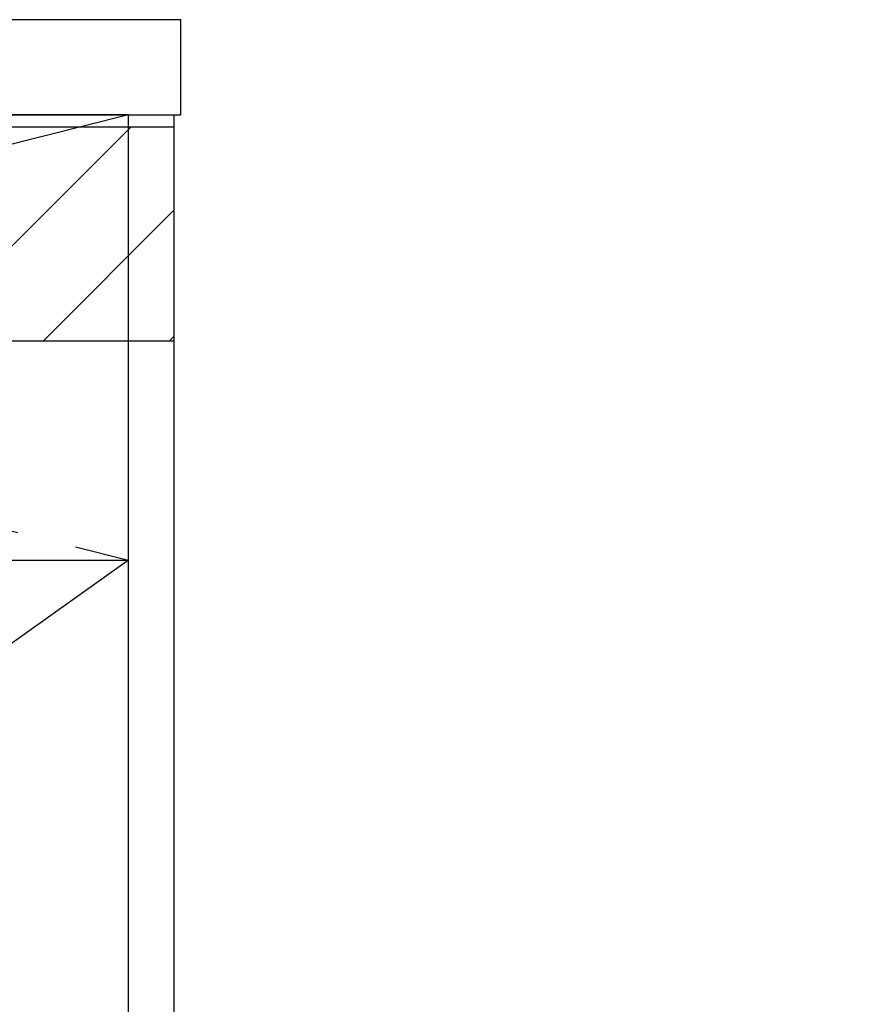
# Model space of a CAD drawing. Extents: x 0 to 26473, y -25 to 8845.
# Drawn here: x 17288 to 17647, y 2482 to 2895 of the extents above; entities that cross this region are included whole.
import ezdxf

# ---------------------------------------------------------------- set-up
doc = ezdxf.new("R2010")
doc.units = 0
doc.header["$LTSCALE"] = 50
doc.header["$MEASUREMENT"] = 0
doc.linetypes.add('CENTER', pattern=[2, 1.25, -0.25, 0.25, -0.25])
doc.layers.get('0').update_dxf_attribs({"linetype": 'CONTINUOUS'})
for name, color, linetype in [('120-キャビネット（外）', 7, 'CONTINUOUS'), ('122-扉', 6, 'CONTINUOUS'), ('123-扉向き', 231, 'CENTER'), ('126-甲板', 2, 'CONTINUOUS'), ('160-文字', 254, 'CONTINUOUS'), ('180-補助', 161, 'CONTINUOUS')]:
    doc.layers.add(name, color=color, linetype=linetype)
doc.styles.add('KH001', font='txt')
doc.dimstyles.new('KH1xx030', dxfattribs={"dimscale": 30, "dimtxt": 2, "dimasz": 0.6, "dimexe": 0.3, "dimexo": 1.2, "dimgap": 0.5, "dimtad": 3, "dimdec": 1, "dimdsep": 46, "dimlunit": 6, "dimtxsty": 'KH001', "dimblk": 'DOT', "dimcen": 1, "dimdle": 1, "dimclrd": 256, "dimclre": 256, "dimclrt": 256, "dimadec": 0, "dimazin": 0, "dimtfac": 1, "dimtdec": 1, "dimtix": 1, "dimtmove": 2, "dimatfit": 3, "dimldrblk": 'CLOSEDBLANK', "dimfxl": 1, "dimtolj": 1, "dimtzin": 0, "dimlwd": -1, "dimlwe": -1, "dimarcsym": 0})

# ---------------------------------------------------------------- blocks, each defined once
blk = doc.blocks.new('_ClosedBlank')
at = {"color": 0, "linetype": 'ByBlock', "lineweight": -2}
for p, q in [((-1, 0.167), (0, 0)), ((-1, 0.167), (-1, -0.167)), ((0, 0), (-1, -0.167))]:
    blk.add_line(p, q, dxfattribs=at)
blk = doc.blocks.new('_Dot')
at = {"color": 0, "linetype": 'ByBlock', "lineweight": -2}
blk.add_line((-0.5, 0), (-1, 0), dxfattribs=at)
at = {"color": 0, "linetype": 'ByBlock', "const_width": 0.5}
blk.add_lwpolyline([(-0.25, 0, 1), (0.25, 0, 1)], format="xyb", close=True, dxfattribs=at)

msp = doc.modelspace()

# ---------------------------------------------------------------- hatches: boundary and pattern name
at = {"layer": '180-補助'}
h = msp.add_hatch(dxfattribs=at)
h.set_pattern_fill('ANSI31', color=13, scale=300, style=0)
h.set_pattern_definition([(45, (-384523.147, 15763.167), (-26.5165043, 26.5165043), [])])
h.paths.add_polyline_path([(15383.93, 2850.11), (17352.93, 2850.11), (17352.93, 2760.11), (15383.93, 2760.11)])

# ---------------------------------------------------------------- linework, layer by layer
at = {"layer": '120-キャビネット（外）', "color": 6}
for points in [[(17333.93, 2855.11), (16133.93, 2855.11), (16133.93, 2135.11), (17333.93, 2135.11)], [(17333.93, 2855.11), (17352.93, 2855.11), (17352.93, 2035.11), (17333.93, 2035.11)]]:
    msp.add_lwpolyline(points, close=True, dxfattribs=at)
at = {"layer": '122-扉'}
msp.add_line((16583.93, 2668.11), (17333.93, 2668.11), dxfattribs=at)
at = {"layer": '123-扉向き', "ltscale": 2}
for p, q in [((17333.93, 2855.11), (16583.93, 2668.11)), ((16583.93, 2855.11), (17333.93, 2668.11)), ((17333.93, 2668.11), (16583.93, 2135.11))]:
    msp.add_line(p, q, dxfattribs=at)
at = {"layer": '126-甲板'}
msp.add_lwpolyline([(17355.93, 2895.11), (15386.93, 2895.11), (15386.93, 2855.11), (17355.93, 2855.11)], close=True, dxfattribs=at)
at = {"layer": '180-補助', "color": 13}
msp.add_lwpolyline([(15383.93, 2850.11), (17352.93, 2850.11), (17352.93, 2760.11), (15383.93, 2760.11)], close=True, dxfattribs=at)

# ---------------------------------------------------------------- leaders
at = {"layer": '160-文字', "annotation_type": 0, "has_hookline": 1, "hookline_direction": 1, "text_width": 1397.06}
msp.add_leader([(18693.65, 2705.11), (18291.31, 1057.08), (18273.31, 1057.08)], dimstyle='KH1xx030', override={"dimgap": 0.5, "dimtad": 1}, dxfattribs=at)

doc.saveas('drawing.dxf')
